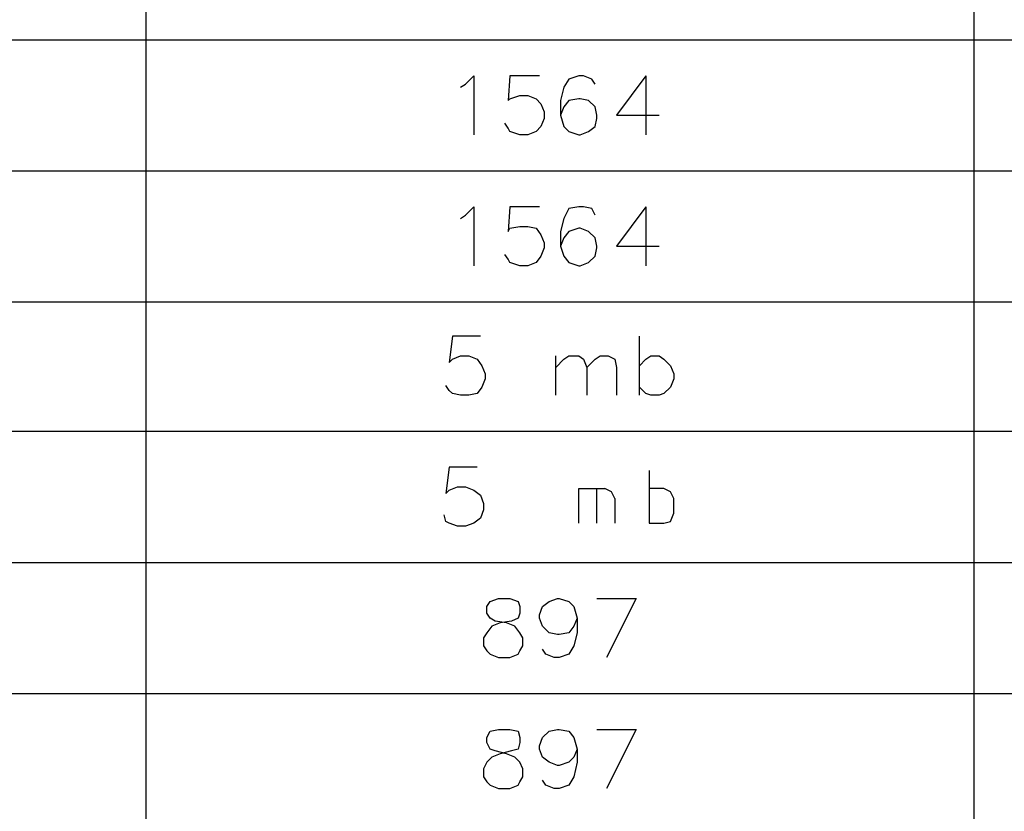
# Model space of a CAD drawing. Units: millimetres. Extents: x -386 to 386, y -115 to 108.
# Drawn here: x -153 to -127, y 23 to 44 of the extents above; entities that cross this region are included whole.
import ezdxf

# ---------------------------------------------------------------- set-up
doc = ezdxf.new("R2010")
doc.units = ezdxf.units.MM
doc.header["$MEASUREMENT"] = 0
doc.layers.add('Warstwa 1', color=7, linetype='Continuous')

msp = doc.modelspace()

# ---------------------------------------------------------------- linework, layer by layer
at = {"layer": 'Warstwa 1', "lineweight": 25}
for points, knots in [([(-97.874, -115), (-97.874, -115), (-97.874, 88.454), (-97.874, 88.454), (-97.874, 88.454), (-97.874, 88.454), (-385.656, 88.454), (-385.656, 88.454), (-385.656, 88.454), (-385.656, 88.454), (-385.656, -115), (-385.656, -115), (-385.656, -115), (-385.656, -115), (-97.874, -115), (-97.874, -115)], [0, 0, 0, 0, 0.2, 0.2, 0.2, 0.2, 0.4, 0.4, 0.4, 0.4, 0.6, 0.6, 0.6, 0.6, 1, 1, 1, 1]), ([(-102.5307, -13.5693), (-102.5307, -13.5693), (-213.9521, -13.5693), (-213.9521, -13.5693), (-213.9521, -13.5693), (-213.9521, -13.5693), (-213.9521, 63.3503), (-213.9521, 63.3503)], [0, 0, 0, 0, 0.3333333, 0.3333333, 0.3333333, 0.3333333, 1, 1, 1, 1]), ([(-141.4351, 42.1413), (-141.4351, 42.1413), (-141.3081, 42.226), (-141.3081, 42.226), (-141.3081, 42.226), (-141.3081, 42.226), (-141.0964, 42.4377), (-141.0964, 42.4377), (-141.0964, 42.4377), (-141.0964, 42.4377), (-141.0964, 40.9137), (-141.0964, 40.9137)], [0, 0, 0, 0, 0.25, 0.25, 0.25, 0.25, 0.5, 0.5, 0.5, 0.5, 1, 1, 1, 1]), ([(-139.4031, 42.4377), (-139.4031, 42.4377), (-140.1651, 42.4377), (-140.1651, 42.4377), (-140.1651, 42.4377), (-140.1651, 42.4377), (-140.2074, 41.8027), (-140.2074, 41.8027), (-140.2074, 41.8027), (-140.2074, 41.8027), (-140.1651, 41.845), (-140.1651, 41.845), (-140.1651, 41.845), (-140.1651, 41.845), (-139.9111, 41.9297), (-139.9111, 41.9297), (-139.9111, 41.9297), (-139.9111, 41.9297), (-139.6994, 41.9297), (-139.6994, 41.9297), (-139.6994, 41.9297), (-139.6994, 41.9297), (-139.4877, 41.845), (-139.4877, 41.845), (-139.4877, 41.845), (-139.4877, 41.845), (-139.3607, 41.718), (-139.3607, 41.718), (-139.3607, 41.718), (-139.3607, 41.718), (-139.2761, 41.5063), (-139.2761, 41.5063), (-139.2761, 41.5063), (-139.2761, 41.5063), (-139.2761, 41.337), (-139.2761, 41.337), (-139.2761, 41.337), (-139.2761, 41.337), (-139.3607, 41.1253), (-139.3607, 41.1253), (-139.3607, 41.1253), (-139.3607, 41.1253), (-139.4877, 40.9983), (-139.4877, 40.9983), (-139.4877, 40.9983), (-139.4877, 40.9983), (-139.6994, 40.9137), (-139.6994, 40.9137), (-139.6994, 40.9137), (-139.6994, 40.9137), (-139.9111, 40.9137), (-139.9111, 40.9137), (-139.9111, 40.9137), (-139.9111, 40.9137), (-140.1651, 40.9983), (-140.1651, 40.9983), (-140.1651, 40.9983), (-140.1651, 40.9983), (-140.2074, 41.083), (-140.2074, 41.083), (-140.2074, 41.083), (-140.2074, 41.083), (-140.2921, 41.21), (-140.2921, 41.21)], [0, 0, 0, 0, 0.0588235, 0.0588235, 0.0588235, 0.0588235, 0.1176471, 0.1176471, 0.1176471, 0.1176471, 0.1764706, 0.1764706, 0.1764706, 0.1764706, 0.2352941, 0.2352941, 0.2352941, 0.2352941, 0.2941176, 0.2941176, 0.2941176, 0.2941176, 0.3529412, 0.3529412, 0.3529412, 0.3529412, 0.4117647, 0.4117647, 0.4117647, 0.4117647, 0.4705882, 0.4705882, 0.4705882, 0.4705882, 0.5294118, 0.5294118, 0.5294118, 0.5294118, 0.5882353, 0.5882353, 0.5882353, 0.5882353, 0.6470588, 0.6470588, 0.6470588, 0.6470588, 0.7058824, 0.7058824, 0.7058824, 0.7058824, 0.7647059, 0.7647059, 0.7647059, 0.7647059, 0.8235294, 0.8235294, 0.8235294, 0.8235294, 0.8823529, 0.8823529, 0.8823529, 0.8823529, 1, 1, 1, 1]), ([(-137.9637, 42.226), (-137.9637, 42.226), (-138.0484, 42.353), (-138.0484, 42.353), (-138.0484, 42.353), (-138.0484, 42.353), (-138.2601, 42.4377), (-138.2601, 42.4377), (-138.2601, 42.4377), (-138.2601, 42.4377), (-138.3871, 42.4377), (-138.3871, 42.4377), (-138.3871, 42.4377), (-138.3871, 42.4377), (-138.6411, 42.353), (-138.6411, 42.353), (-138.6411, 42.353), (-138.6411, 42.353), (-138.7681, 42.1413), (-138.7681, 42.1413), (-138.7681, 42.1413), (-138.7681, 42.1413), (-138.8527, 41.8027), (-138.8527, 41.8027), (-138.8527, 41.8027), (-138.8527, 41.8027), (-138.8527, 41.4217), (-138.8527, 41.4217), (-138.8527, 41.4217), (-138.8527, 41.4217), (-138.7681, 41.1253), (-138.7681, 41.1253), (-138.7681, 41.1253), (-138.7681, 41.1253), (-138.6411, 40.9983), (-138.6411, 40.9983), (-138.6411, 40.9983), (-138.6411, 40.9983), (-138.3871, 40.9137), (-138.3871, 40.9137), (-138.3871, 40.9137), (-138.3871, 40.9137), (-138.3447, 40.9137), (-138.3447, 40.9137), (-138.3447, 40.9137), (-138.3447, 40.9137), (-138.1331, 40.9983), (-138.1331, 40.9983), (-138.1331, 40.9983), (-138.1331, 40.9983), (-137.9637, 41.1253), (-137.9637, 41.1253), (-137.9637, 41.1253), (-137.9637, 41.1253), (-137.9214, 41.337), (-137.9214, 41.337), (-137.9214, 41.337), (-137.9214, 41.337), (-137.9214, 41.4217), (-137.9214, 41.4217), (-137.9214, 41.4217), (-137.9214, 41.4217), (-137.9637, 41.6333), (-137.9637, 41.6333), (-137.9637, 41.6333), (-137.9637, 41.6333), (-138.1331, 41.8027), (-138.1331, 41.8027), (-138.1331, 41.8027), (-138.1331, 41.8027), (-138.3447, 41.845), (-138.3447, 41.845), (-138.3447, 41.845), (-138.3447, 41.845), (-138.3871, 41.845), (-138.3871, 41.845), (-138.3871, 41.845), (-138.3871, 41.845), (-138.6411, 41.8027), (-138.6411, 41.8027), (-138.6411, 41.8027), (-138.6411, 41.8027), (-138.7681, 41.6333), (-138.7681, 41.6333), (-138.7681, 41.6333), (-138.7681, 41.6333), (-138.8527, 41.4217), (-138.8527, 41.4217)], [0, 0, 0, 0, 0.0434783, 0.0434783, 0.0434783, 0.0434783, 0.0869565, 0.0869565, 0.0869565, 0.0869565, 0.1304348, 0.1304348, 0.1304348, 0.1304348, 0.173913, 0.173913, 0.173913, 0.173913, 0.2173913, 0.2173913, 0.2173913, 0.2173913, 0.2608696, 0.2608696, 0.2608696, 0.2608696, 0.3043478, 0.3043478, 0.3043478, 0.3043478, 0.3478261, 0.3478261, 0.3478261, 0.3478261, 0.3913043, 0.3913043, 0.3913043, 0.3913043, 0.4347826, 0.4347826, 0.4347826, 0.4347826, 0.4782609, 0.4782609, 0.4782609, 0.4782609, 0.5217391, 0.5217391, 0.5217391, 0.5217391, 0.5652174, 0.5652174, 0.5652174, 0.5652174, 0.6086957, 0.6086957, 0.6086957, 0.6086957, 0.6521739, 0.6521739, 0.6521739, 0.6521739, 0.6956522, 0.6956522, 0.6956522, 0.6956522, 0.7391304, 0.7391304, 0.7391304, 0.7391304, 0.7826087, 0.7826087, 0.7826087, 0.7826087, 0.826087, 0.826087, 0.826087, 0.826087, 0.8695652, 0.8695652, 0.8695652, 0.8695652, 0.9130435, 0.9130435, 0.9130435, 0.9130435, 1, 1, 1, 1]), ([(-136.6514, 42.4377), (-136.6514, 42.4377), (-137.4134, 41.4217), (-137.4134, 41.4217), (-137.4134, 41.4217), (-137.4134, 41.4217), (-136.3127, 41.4217), (-136.3127, 41.4217)], [0, 0, 0, 0, 0.3333333, 0.3333333, 0.3333333, 0.3333333, 1, 1, 1, 1]), ([(-141.4351, 38.7547), (-141.4351, 38.7547), (-141.3081, 38.8393), (-141.3081, 38.8393), (-141.3081, 38.8393), (-141.3081, 38.8393), (-141.0964, 39.051), (-141.0964, 39.051), (-141.0964, 39.051), (-141.0964, 39.051), (-141.0964, 37.527), (-141.0964, 37.527)], [0, 0, 0, 0, 0.25, 0.25, 0.25, 0.25, 0.5, 0.5, 0.5, 0.5, 1, 1, 1, 1]), ([(-139.4031, 39.051), (-139.4031, 39.051), (-140.1651, 39.051), (-140.1651, 39.051), (-140.1651, 39.051), (-140.1651, 39.051), (-140.2074, 38.416), (-140.2074, 38.416), (-140.2074, 38.416), (-140.2074, 38.416), (-140.1651, 38.5007), (-140.1651, 38.5007), (-140.1651, 38.5007), (-140.1651, 38.5007), (-139.9111, 38.543), (-139.9111, 38.543), (-139.9111, 38.543), (-139.9111, 38.543), (-139.6994, 38.543), (-139.6994, 38.543), (-139.6994, 38.543), (-139.6994, 38.543), (-139.4877, 38.5007), (-139.4877, 38.5007), (-139.4877, 38.5007), (-139.4877, 38.5007), (-139.3607, 38.3313), (-139.3607, 38.3313), (-139.3607, 38.3313), (-139.3607, 38.3313), (-139.2761, 38.1197), (-139.2761, 38.1197), (-139.2761, 38.1197), (-139.2761, 38.1197), (-139.2761, 37.9927), (-139.2761, 37.9927), (-139.2761, 37.9927), (-139.2761, 37.9927), (-139.3607, 37.781), (-139.3607, 37.781), (-139.3607, 37.781), (-139.3607, 37.781), (-139.4877, 37.6117), (-139.4877, 37.6117), (-139.4877, 37.6117), (-139.4877, 37.6117), (-139.6994, 37.527), (-139.6994, 37.527), (-139.6994, 37.527), (-139.6994, 37.527), (-139.9111, 37.527), (-139.9111, 37.527), (-139.9111, 37.527), (-139.9111, 37.527), (-140.1651, 37.6117), (-140.1651, 37.6117), (-140.1651, 37.6117), (-140.1651, 37.6117), (-140.2074, 37.6963), (-140.2074, 37.6963), (-140.2074, 37.6963), (-140.2074, 37.6963), (-140.2921, 37.8233), (-140.2921, 37.8233)], [0, 0, 0, 0, 0.0588235, 0.0588235, 0.0588235, 0.0588235, 0.1176471, 0.1176471, 0.1176471, 0.1176471, 0.1764706, 0.1764706, 0.1764706, 0.1764706, 0.2352941, 0.2352941, 0.2352941, 0.2352941, 0.2941176, 0.2941176, 0.2941176, 0.2941176, 0.3529412, 0.3529412, 0.3529412, 0.3529412, 0.4117647, 0.4117647, 0.4117647, 0.4117647, 0.4705882, 0.4705882, 0.4705882, 0.4705882, 0.5294118, 0.5294118, 0.5294118, 0.5294118, 0.5882353, 0.5882353, 0.5882353, 0.5882353, 0.6470588, 0.6470588, 0.6470588, 0.6470588, 0.7058824, 0.7058824, 0.7058824, 0.7058824, 0.7647059, 0.7647059, 0.7647059, 0.7647059, 0.8235294, 0.8235294, 0.8235294, 0.8235294, 0.8823529, 0.8823529, 0.8823529, 0.8823529, 1, 1, 1, 1]), ([(-137.9637, 38.8393), (-137.9637, 38.8393), (-138.0484, 39.0087), (-138.0484, 39.0087), (-138.0484, 39.0087), (-138.0484, 39.0087), (-138.2601, 39.051), (-138.2601, 39.051), (-138.2601, 39.051), (-138.2601, 39.051), (-138.3871, 39.051), (-138.3871, 39.051), (-138.3871, 39.051), (-138.3871, 39.051), (-138.6411, 39.0087), (-138.6411, 39.0087), (-138.6411, 39.0087), (-138.6411, 39.0087), (-138.7681, 38.7547), (-138.7681, 38.7547), (-138.7681, 38.7547), (-138.7681, 38.7547), (-138.8527, 38.416), (-138.8527, 38.416), (-138.8527, 38.416), (-138.8527, 38.416), (-138.8527, 38.035), (-138.8527, 38.035), (-138.8527, 38.035), (-138.8527, 38.035), (-138.7681, 37.781), (-138.7681, 37.781), (-138.7681, 37.781), (-138.7681, 37.781), (-138.6411, 37.6117), (-138.6411, 37.6117), (-138.6411, 37.6117), (-138.6411, 37.6117), (-138.3871, 37.527), (-138.3871, 37.527), (-138.3871, 37.527), (-138.3871, 37.527), (-138.3447, 37.527), (-138.3447, 37.527), (-138.3447, 37.527), (-138.3447, 37.527), (-138.1331, 37.6117), (-138.1331, 37.6117), (-138.1331, 37.6117), (-138.1331, 37.6117), (-137.9637, 37.781), (-137.9637, 37.781), (-137.9637, 37.781), (-137.9637, 37.781), (-137.9214, 37.9927), (-137.9214, 37.9927), (-137.9214, 37.9927), (-137.9214, 37.9927), (-137.9214, 38.035), (-137.9214, 38.035), (-137.9214, 38.035), (-137.9214, 38.035), (-137.9637, 38.2467), (-137.9637, 38.2467), (-137.9637, 38.2467), (-137.9637, 38.2467), (-138.1331, 38.416), (-138.1331, 38.416), (-138.1331, 38.416), (-138.1331, 38.416), (-138.3447, 38.5007), (-138.3447, 38.5007), (-138.3447, 38.5007), (-138.3447, 38.5007), (-138.3871, 38.5007), (-138.3871, 38.5007), (-138.3871, 38.5007), (-138.3871, 38.5007), (-138.6411, 38.416), (-138.6411, 38.416), (-138.6411, 38.416), (-138.6411, 38.416), (-138.7681, 38.2467), (-138.7681, 38.2467), (-138.7681, 38.2467), (-138.7681, 38.2467), (-138.8527, 38.035), (-138.8527, 38.035)], [0, 0, 0, 0, 0.0434783, 0.0434783, 0.0434783, 0.0434783, 0.0869565, 0.0869565, 0.0869565, 0.0869565, 0.1304348, 0.1304348, 0.1304348, 0.1304348, 0.173913, 0.173913, 0.173913, 0.173913, 0.2173913, 0.2173913, 0.2173913, 0.2173913, 0.2608696, 0.2608696, 0.2608696, 0.2608696, 0.3043478, 0.3043478, 0.3043478, 0.3043478, 0.3478261, 0.3478261, 0.3478261, 0.3478261, 0.3913043, 0.3913043, 0.3913043, 0.3913043, 0.4347826, 0.4347826, 0.4347826, 0.4347826, 0.4782609, 0.4782609, 0.4782609, 0.4782609, 0.5217391, 0.5217391, 0.5217391, 0.5217391, 0.5652174, 0.5652174, 0.5652174, 0.5652174, 0.6086957, 0.6086957, 0.6086957, 0.6086957, 0.6521739, 0.6521739, 0.6521739, 0.6521739, 0.6956522, 0.6956522, 0.6956522, 0.6956522, 0.7391304, 0.7391304, 0.7391304, 0.7391304, 0.7826087, 0.7826087, 0.7826087, 0.7826087, 0.826087, 0.826087, 0.826087, 0.826087, 0.8695652, 0.8695652, 0.8695652, 0.8695652, 0.9130435, 0.9130435, 0.9130435, 0.9130435, 1, 1, 1, 1]), ([(-136.6514, 39.051), (-136.6514, 39.051), (-137.4134, 38.035), (-137.4134, 38.035), (-137.4134, 38.035), (-137.4134, 38.035), (-136.3127, 38.035), (-136.3127, 38.035)], [0, 0, 0, 0, 0.3333333, 0.3333333, 0.3333333, 0.3333333, 1, 1, 1, 1]), ([(-140.9271, 35.7067), (-140.9271, 35.7067), (-141.6467, 35.7067), (-141.6467, 35.7067), (-141.6467, 35.7067), (-141.6467, 35.7067), (-141.7314, 35.0293), (-141.7314, 35.0293), (-141.7314, 35.0293), (-141.7314, 35.0293), (-141.6467, 35.114), (-141.6467, 35.114), (-141.6467, 35.114), (-141.6467, 35.114), (-141.4351, 35.1987), (-141.4351, 35.1987), (-141.4351, 35.1987), (-141.4351, 35.1987), (-141.2234, 35.1987), (-141.2234, 35.1987), (-141.2234, 35.1987), (-141.2234, 35.1987), (-141.0117, 35.114), (-141.0117, 35.114), (-141.0117, 35.114), (-141.0117, 35.114), (-140.8847, 34.9447), (-140.8847, 34.9447), (-140.8847, 34.9447), (-140.8847, 34.9447), (-140.8001, 34.733), (-140.8001, 34.733), (-140.8001, 34.733), (-140.8001, 34.733), (-140.8001, 34.606), (-140.8001, 34.606), (-140.8001, 34.606), (-140.8001, 34.606), (-140.8847, 34.3943), (-140.8847, 34.3943), (-140.8847, 34.3943), (-140.8847, 34.3943), (-141.0117, 34.225), (-141.0117, 34.225), (-141.0117, 34.225), (-141.0117, 34.225), (-141.2234, 34.1827), (-141.2234, 34.1827), (-141.2234, 34.1827), (-141.2234, 34.1827), (-141.4351, 34.1827), (-141.4351, 34.1827), (-141.4351, 34.1827), (-141.4351, 34.1827), (-141.6467, 34.225), (-141.6467, 34.225), (-141.6467, 34.225), (-141.6467, 34.225), (-141.7314, 34.3097), (-141.7314, 34.3097), (-141.7314, 34.3097), (-141.7314, 34.3097), (-141.8161, 34.4367), (-141.8161, 34.4367)], [0, 0, 0, 0, 0.0588235, 0.0588235, 0.0588235, 0.0588235, 0.1176471, 0.1176471, 0.1176471, 0.1176471, 0.1764706, 0.1764706, 0.1764706, 0.1764706, 0.2352941, 0.2352941, 0.2352941, 0.2352941, 0.2941176, 0.2941176, 0.2941176, 0.2941176, 0.3529412, 0.3529412, 0.3529412, 0.3529412, 0.4117647, 0.4117647, 0.4117647, 0.4117647, 0.4705882, 0.4705882, 0.4705882, 0.4705882, 0.5294118, 0.5294118, 0.5294118, 0.5294118, 0.5882353, 0.5882353, 0.5882353, 0.5882353, 0.6470588, 0.6470588, 0.6470588, 0.6470588, 0.7058824, 0.7058824, 0.7058824, 0.7058824, 0.7647059, 0.7647059, 0.7647059, 0.7647059, 0.8235294, 0.8235294, 0.8235294, 0.8235294, 0.8823529, 0.8823529, 0.8823529, 0.8823529, 1, 1, 1, 1]), ([(-138.9797, 34.9023), (-138.9797, 34.9023), (-138.7681, 35.114), (-138.7681, 35.114), (-138.7681, 35.114), (-138.7681, 35.114), (-138.6411, 35.1987), (-138.6411, 35.1987), (-138.6411, 35.1987), (-138.6411, 35.1987), (-138.3871, 35.1987), (-138.3871, 35.1987), (-138.3871, 35.1987), (-138.3871, 35.1987), (-138.2601, 35.114), (-138.2601, 35.114), (-138.2601, 35.114), (-138.2601, 35.114), (-138.1754, 34.9023), (-138.1754, 34.9023), (-138.1754, 34.9023), (-138.1754, 34.9023), (-138.1754, 34.1827), (-138.1754, 34.1827)], [0, 0, 0, 0, 0.1428571, 0.1428571, 0.1428571, 0.1428571, 0.2857143, 0.2857143, 0.2857143, 0.2857143, 0.4285714, 0.4285714, 0.4285714, 0.4285714, 0.5714286, 0.5714286, 0.5714286, 0.5714286, 0.7142857, 0.7142857, 0.7142857, 0.7142857, 1, 1, 1, 1]), ([(-138.1754, 34.9023), (-138.1754, 34.9023), (-137.9637, 35.114), (-137.9637, 35.114), (-137.9637, 35.114), (-137.9637, 35.114), (-137.8367, 35.1987), (-137.8367, 35.1987), (-137.8367, 35.1987), (-137.8367, 35.1987), (-137.6251, 35.1987), (-137.6251, 35.1987), (-137.6251, 35.1987), (-137.6251, 35.1987), (-137.4557, 35.114), (-137.4557, 35.114), (-137.4557, 35.114), (-137.4557, 35.114), (-137.4134, 34.9023), (-137.4134, 34.9023), (-137.4134, 34.9023), (-137.4134, 34.9023), (-137.4134, 34.1827), (-137.4134, 34.1827)], [0, 0, 0, 0, 0.1428571, 0.1428571, 0.1428571, 0.1428571, 0.2857143, 0.2857143, 0.2857143, 0.2857143, 0.4285714, 0.4285714, 0.4285714, 0.4285714, 0.5714286, 0.5714286, 0.5714286, 0.5714286, 0.7142857, 0.7142857, 0.7142857, 0.7142857, 1, 1, 1, 1]), ([(-136.8207, 34.9447), (-136.8207, 34.9447), (-136.6514, 35.114), (-136.6514, 35.114), (-136.6514, 35.114), (-136.6514, 35.114), (-136.5244, 35.1987), (-136.5244, 35.1987), (-136.5244, 35.1987), (-136.5244, 35.1987), (-136.3127, 35.1987), (-136.3127, 35.1987), (-136.3127, 35.1987), (-136.3127, 35.1987), (-136.1857, 35.114), (-136.1857, 35.114), (-136.1857, 35.114), (-136.1857, 35.114), (-136.0164, 34.9447), (-136.0164, 34.9447), (-136.0164, 34.9447), (-136.0164, 34.9447), (-135.9317, 34.733), (-135.9317, 34.733), (-135.9317, 34.733), (-135.9317, 34.733), (-135.9317, 34.606), (-135.9317, 34.606), (-135.9317, 34.606), (-135.9317, 34.606), (-136.0164, 34.3943), (-136.0164, 34.3943), (-136.0164, 34.3943), (-136.0164, 34.3943), (-136.1857, 34.225), (-136.1857, 34.225), (-136.1857, 34.225), (-136.1857, 34.225), (-136.3127, 34.1827), (-136.3127, 34.1827), (-136.3127, 34.1827), (-136.3127, 34.1827), (-136.5244, 34.1827), (-136.5244, 34.1827), (-136.5244, 34.1827), (-136.5244, 34.1827), (-136.6514, 34.225), (-136.6514, 34.225), (-136.6514, 34.225), (-136.6514, 34.225), (-136.8207, 34.3943), (-136.8207, 34.3943)], [0, 0, 0, 0, 0.0714286, 0.0714286, 0.0714286, 0.0714286, 0.1428571, 0.1428571, 0.1428571, 0.1428571, 0.2142857, 0.2142857, 0.2142857, 0.2142857, 0.2857143, 0.2857143, 0.2857143, 0.2857143, 0.3571429, 0.3571429, 0.3571429, 0.3571429, 0.4285714, 0.4285714, 0.4285714, 0.4285714, 0.5, 0.5, 0.5, 0.5, 0.5714286, 0.5714286, 0.5714286, 0.5714286, 0.6428571, 0.6428571, 0.6428571, 0.6428571, 0.7142857, 0.7142857, 0.7142857, 0.7142857, 0.7857143, 0.7857143, 0.7857143, 0.7857143, 0.8571429, 0.8571429, 0.8571429, 0.8571429, 1, 1, 1, 1]), ([(-141.0117, 32.32), (-141.0117, 32.32), (-141.7314, 32.32), (-141.7314, 32.32), (-141.7314, 32.32), (-141.7314, 32.32), (-141.8161, 31.6427), (-141.8161, 31.6427), (-141.8161, 31.6427), (-141.8161, 31.6427), (-141.7314, 31.7273), (-141.7314, 31.7273), (-141.7314, 31.7273), (-141.7314, 31.7273), (-141.5197, 31.812), (-141.5197, 31.812), (-141.5197, 31.812), (-141.5197, 31.812), (-141.3081, 31.812), (-141.3081, 31.812), (-141.3081, 31.812), (-141.3081, 31.812), (-141.0964, 31.7273), (-141.0964, 31.7273), (-141.0964, 31.7273), (-141.0964, 31.7273), (-140.9271, 31.6003), (-140.9271, 31.6003), (-140.9271, 31.6003), (-140.9271, 31.6003), (-140.8424, 31.3887), (-140.8424, 31.3887), (-140.8424, 31.3887), (-140.8424, 31.3887), (-140.8424, 31.2193), (-140.8424, 31.2193), (-140.8424, 31.2193), (-140.8424, 31.2193), (-140.9271, 31.0077), (-140.9271, 31.0077), (-140.9271, 31.0077), (-140.9271, 31.0077), (-141.0964, 30.8807), (-141.0964, 30.8807), (-141.0964, 30.8807), (-141.0964, 30.8807), (-141.3081, 30.796), (-141.3081, 30.796), (-141.3081, 30.796), (-141.3081, 30.796), (-141.5197, 30.796), (-141.5197, 30.796), (-141.5197, 30.796), (-141.5197, 30.796), (-141.7314, 30.8807), (-141.7314, 30.8807), (-141.7314, 30.8807), (-141.7314, 30.8807), (-141.8161, 30.923), (-141.8161, 30.923), (-141.8161, 30.923), (-141.8161, 30.923), (-141.8584, 31.0923), (-141.8584, 31.0923)], [0, 0, 0, 0, 0.0588235, 0.0588235, 0.0588235, 0.0588235, 0.1176471, 0.1176471, 0.1176471, 0.1176471, 0.1764706, 0.1764706, 0.1764706, 0.1764706, 0.2352941, 0.2352941, 0.2352941, 0.2352941, 0.2941176, 0.2941176, 0.2941176, 0.2941176, 0.3529412, 0.3529412, 0.3529412, 0.3529412, 0.4117647, 0.4117647, 0.4117647, 0.4117647, 0.4705882, 0.4705882, 0.4705882, 0.4705882, 0.5294118, 0.5294118, 0.5294118, 0.5294118, 0.5882353, 0.5882353, 0.5882353, 0.5882353, 0.6470588, 0.6470588, 0.6470588, 0.6470588, 0.7058824, 0.7058824, 0.7058824, 0.7058824, 0.7647059, 0.7647059, 0.7647059, 0.7647059, 0.8235294, 0.8235294, 0.8235294, 0.8235294, 0.8823529, 0.8823529, 0.8823529, 0.8823529, 1, 1, 1, 1]), ([(-136.5667, 32.2353), (-136.5667, 32.2353), (-136.5667, 30.8807), (-136.5667, 30.8807), (-136.5667, 30.8807), (-136.5667, 30.8807), (-136.1857, 30.8807), (-136.1857, 30.8807), (-136.1857, 30.8807), (-136.1857, 30.8807), (-136.0164, 30.923), (-136.0164, 30.923), (-136.0164, 30.923), (-136.0164, 30.923), (-135.9317, 31.1347), (-135.9317, 31.1347), (-135.9317, 31.1347), (-135.9317, 31.1347), (-135.9317, 31.5157), (-135.9317, 31.5157), (-135.9317, 31.5157), (-135.9317, 31.5157), (-136.0164, 31.685), (-136.0164, 31.685), (-136.0164, 31.685), (-136.0164, 31.685), (-136.1857, 31.7697), (-136.1857, 31.7697), (-136.1857, 31.7697), (-136.1857, 31.7697), (-136.5667, 31.7697), (-136.5667, 31.7697)], [0, 0, 0, 0, 0.1111111, 0.1111111, 0.1111111, 0.1111111, 0.2222222, 0.2222222, 0.2222222, 0.2222222, 0.3333333, 0.3333333, 0.3333333, 0.3333333, 0.4444444, 0.4444444, 0.4444444, 0.4444444, 0.5555556, 0.5555556, 0.5555556, 0.5555556, 0.6666667, 0.6666667, 0.6666667, 0.6666667, 0.7777778, 0.7777778, 0.7777778, 0.7777778, 1, 1, 1, 1]), ([(-138.3871, 30.8807), (-138.3871, 30.8807), (-138.3871, 31.7697), (-138.3871, 31.7697), (-138.3871, 31.7697), (-138.3871, 31.7697), (-137.7097, 31.7697), (-137.7097, 31.7697)], [0, 0, 0, 0, 0.3333333, 0.3333333, 0.3333333, 0.3333333, 1, 1, 1, 1]), ([(-137.4557, 31.5157), (-137.4557, 31.5157), (-137.5404, 31.685), (-137.5404, 31.685), (-137.5404, 31.685), (-137.5404, 31.685), (-137.7097, 31.7697), (-137.7097, 31.7697)], [0, 0, 0, 0, 0.3333333, 0.3333333, 0.3333333, 0.3333333, 1, 1, 1, 1]), ([(-140.4614, 28.9333), (-140.4614, 28.9333), (-140.6731, 28.8487), (-140.6731, 28.8487), (-140.6731, 28.8487), (-140.6731, 28.8487), (-140.7577, 28.7217), (-140.7577, 28.7217), (-140.7577, 28.7217), (-140.7577, 28.7217), (-140.7577, 28.5523), (-140.7577, 28.5523), (-140.7577, 28.5523), (-140.7577, 28.5523), (-140.6731, 28.4253), (-140.6731, 28.4253), (-140.6731, 28.4253), (-140.6731, 28.4253), (-140.5461, 28.3407), (-140.5461, 28.3407), (-140.5461, 28.3407), (-140.5461, 28.3407), (-140.2497, 28.2983), (-140.2497, 28.2983), (-140.2497, 28.2983), (-140.2497, 28.2983), (-140.0381, 28.2137), (-140.0381, 28.2137), (-140.0381, 28.2137), (-140.0381, 28.2137), (-139.9111, 28.0443), (-139.9111, 28.0443), (-139.9111, 28.0443), (-139.9111, 28.0443), (-139.8264, 27.9173), (-139.8264, 27.9173), (-139.8264, 27.9173), (-139.8264, 27.9173), (-139.8264, 27.7057), (-139.8264, 27.7057), (-139.8264, 27.7057), (-139.8264, 27.7057), (-139.9111, 27.5787), (-139.9111, 27.5787), (-139.9111, 27.5787), (-139.9111, 27.5787), (-139.9534, 27.494), (-139.9534, 27.494), (-139.9534, 27.494), (-139.9534, 27.494), (-140.1651, 27.4093), (-140.1651, 27.4093), (-140.1651, 27.4093), (-140.1651, 27.4093), (-140.4614, 27.4093), (-140.4614, 27.4093), (-140.4614, 27.4093), (-140.4614, 27.4093), (-140.6731, 27.494), (-140.6731, 27.494), (-140.6731, 27.494), (-140.6731, 27.494), (-140.7577, 27.5787), (-140.7577, 27.5787), (-140.7577, 27.5787), (-140.7577, 27.5787), (-140.8424, 27.7057), (-140.8424, 27.7057), (-140.8424, 27.7057), (-140.8424, 27.7057), (-140.8424, 27.9173), (-140.8424, 27.9173), (-140.8424, 27.9173), (-140.8424, 27.9173), (-140.7577, 28.0443), (-140.7577, 28.0443), (-140.7577, 28.0443), (-140.7577, 28.0443), (-140.6307, 28.2137), (-140.6307, 28.2137), (-140.6307, 28.2137), (-140.6307, 28.2137), (-140.4191, 28.2983), (-140.4191, 28.2983), (-140.4191, 28.2983), (-140.4191, 28.2983), (-140.1227, 28.3407), (-140.1227, 28.3407), (-140.1227, 28.3407), (-140.1227, 28.3407), (-139.9534, 28.4253), (-139.9534, 28.4253), (-139.9534, 28.4253), (-139.9534, 28.4253), (-139.9111, 28.5523), (-139.9111, 28.5523), (-139.9111, 28.5523), (-139.9111, 28.5523), (-139.9111, 28.7217), (-139.9111, 28.7217), (-139.9111, 28.7217), (-139.9111, 28.7217), (-139.9534, 28.8487), (-139.9534, 28.8487), (-139.9534, 28.8487), (-139.9534, 28.8487), (-140.1651, 28.9333), (-140.1651, 28.9333), (-140.1651, 28.9333), (-140.1651, 28.9333), (-140.4614, 28.9333), (-140.4614, 28.9333)], [0, 0, 0, 0, 0.0344828, 0.0344828, 0.0344828, 0.0344828, 0.0689655, 0.0689655, 0.0689655, 0.0689655, 0.1034483, 0.1034483, 0.1034483, 0.1034483, 0.137931, 0.137931, 0.137931, 0.137931, 0.1724138, 0.1724138, 0.1724138, 0.1724138, 0.2068966, 0.2068966, 0.2068966, 0.2068966, 0.2413793, 0.2413793, 0.2413793, 0.2413793, 0.2758621, 0.2758621, 0.2758621, 0.2758621, 0.3103448, 0.3103448, 0.3103448, 0.3103448, 0.3448276, 0.3448276, 0.3448276, 0.3448276, 0.3793103, 0.3793103, 0.3793103, 0.3793103, 0.4137931, 0.4137931, 0.4137931, 0.4137931, 0.4482759, 0.4482759, 0.4482759, 0.4482759, 0.4827586, 0.4827586, 0.4827586, 0.4827586, 0.5172414, 0.5172414, 0.5172414, 0.5172414, 0.5517241, 0.5517241, 0.5517241, 0.5517241, 0.5862069, 0.5862069, 0.5862069, 0.5862069, 0.6206897, 0.6206897, 0.6206897, 0.6206897, 0.6551724, 0.6551724, 0.6551724, 0.6551724, 0.6896552, 0.6896552, 0.6896552, 0.6896552, 0.7241379, 0.7241379, 0.7241379, 0.7241379, 0.7586207, 0.7586207, 0.7586207, 0.7586207, 0.7931034, 0.7931034, 0.7931034, 0.7931034, 0.8275862, 0.8275862, 0.8275862, 0.8275862, 0.862069, 0.862069, 0.862069, 0.862069, 0.8965517, 0.8965517, 0.8965517, 0.8965517, 0.9310345, 0.9310345, 0.9310345, 0.9310345, 1, 1, 1, 1]), ([(-138.4294, 28.4253), (-138.4294, 28.4253), (-138.5141, 28.2137), (-138.5141, 28.2137), (-138.5141, 28.2137), (-138.5141, 28.2137), (-138.6411, 28.0443), (-138.6411, 28.0443), (-138.6411, 28.0443), (-138.6411, 28.0443), (-138.8951, 28.002), (-138.8951, 28.002), (-138.8951, 28.002), (-138.8951, 28.002), (-138.9374, 28.002), (-138.9374, 28.002), (-138.9374, 28.002), (-138.9374, 28.002), (-139.1491, 28.0443), (-139.1491, 28.0443), (-139.1491, 28.0443), (-139.1491, 28.0443), (-139.3184, 28.2137), (-139.3184, 28.2137), (-139.3184, 28.2137), (-139.3184, 28.2137), (-139.4031, 28.4253), (-139.4031, 28.4253), (-139.4031, 28.4253), (-139.4031, 28.4253), (-139.4031, 28.51), (-139.4031, 28.51), (-139.4031, 28.51), (-139.4031, 28.51), (-139.3184, 28.7217), (-139.3184, 28.7217), (-139.3184, 28.7217), (-139.3184, 28.7217), (-139.1491, 28.8487), (-139.1491, 28.8487), (-139.1491, 28.8487), (-139.1491, 28.8487), (-138.9374, 28.9333), (-138.9374, 28.9333), (-138.9374, 28.9333), (-138.9374, 28.9333), (-138.8951, 28.9333), (-138.8951, 28.9333), (-138.8951, 28.9333), (-138.8951, 28.9333), (-138.6411, 28.8487), (-138.6411, 28.8487), (-138.6411, 28.8487), (-138.6411, 28.8487), (-138.5141, 28.7217), (-138.5141, 28.7217), (-138.5141, 28.7217), (-138.5141, 28.7217), (-138.4294, 28.4253), (-138.4294, 28.4253), (-138.4294, 28.4253), (-138.4294, 28.4253), (-138.4294, 28.0443), (-138.4294, 28.0443), (-138.4294, 28.0443), (-138.4294, 28.0443), (-138.5141, 27.7057), (-138.5141, 27.7057), (-138.5141, 27.7057), (-138.5141, 27.7057), (-138.6411, 27.494), (-138.6411, 27.494), (-138.6411, 27.494), (-138.6411, 27.494), (-138.8951, 27.4093), (-138.8951, 27.4093), (-138.8951, 27.4093), (-138.8951, 27.4093), (-139.0221, 27.4093), (-139.0221, 27.4093), (-139.0221, 27.4093), (-139.0221, 27.4093), (-139.2337, 27.494), (-139.2337, 27.494), (-139.2337, 27.494), (-139.2337, 27.494), (-139.3184, 27.621), (-139.3184, 27.621)], [0, 0, 0, 0, 0.0434783, 0.0434783, 0.0434783, 0.0434783, 0.0869565, 0.0869565, 0.0869565, 0.0869565, 0.1304348, 0.1304348, 0.1304348, 0.1304348, 0.173913, 0.173913, 0.173913, 0.173913, 0.2173913, 0.2173913, 0.2173913, 0.2173913, 0.2608696, 0.2608696, 0.2608696, 0.2608696, 0.3043478, 0.3043478, 0.3043478, 0.3043478, 0.3478261, 0.3478261, 0.3478261, 0.3478261, 0.3913043, 0.3913043, 0.3913043, 0.3913043, 0.4347826, 0.4347826, 0.4347826, 0.4347826, 0.4782609, 0.4782609, 0.4782609, 0.4782609, 0.5217391, 0.5217391, 0.5217391, 0.5217391, 0.5652174, 0.5652174, 0.5652174, 0.5652174, 0.6086957, 0.6086957, 0.6086957, 0.6086957, 0.6521739, 0.6521739, 0.6521739, 0.6521739, 0.6956522, 0.6956522, 0.6956522, 0.6956522, 0.7391304, 0.7391304, 0.7391304, 0.7391304, 0.7826087, 0.7826087, 0.7826087, 0.7826087, 0.826087, 0.826087, 0.826087, 0.826087, 0.8695652, 0.8695652, 0.8695652, 0.8695652, 0.9130435, 0.9130435, 0.9130435, 0.9130435, 1, 1, 1, 1]), ([(-137.9214, 28.9333), (-137.9214, 28.9333), (-136.9054, 28.9333), (-136.9054, 28.9333), (-136.9054, 28.9333), (-136.9054, 28.9333), (-137.6674, 27.4093), (-137.6674, 27.4093)], [0, 0, 0, 0, 0.3333333, 0.3333333, 0.3333333, 0.3333333, 1, 1, 1, 1]), ([(-140.4614, 25.5467), (-140.4614, 25.5467), (-140.6731, 25.5043), (-140.6731, 25.5043), (-140.6731, 25.5043), (-140.6731, 25.5043), (-140.7577, 25.335), (-140.7577, 25.335), (-140.7577, 25.335), (-140.7577, 25.335), (-140.7577, 25.208), (-140.7577, 25.208), (-140.7577, 25.208), (-140.7577, 25.208), (-140.6731, 25.0387), (-140.6731, 25.0387), (-140.6731, 25.0387), (-140.6731, 25.0387), (-140.5461, 24.9963), (-140.5461, 24.9963), (-140.5461, 24.9963), (-140.5461, 24.9963), (-140.2497, 24.9117), (-140.2497, 24.9117), (-140.2497, 24.9117), (-140.2497, 24.9117), (-140.0381, 24.827), (-140.0381, 24.827), (-140.0381, 24.827), (-140.0381, 24.827), (-139.9111, 24.7), (-139.9111, 24.7), (-139.9111, 24.7), (-139.9111, 24.7), (-139.8264, 24.5307), (-139.8264, 24.5307), (-139.8264, 24.5307), (-139.8264, 24.5307), (-139.8264, 24.319), (-139.8264, 24.319), (-139.8264, 24.319), (-139.8264, 24.319), (-139.9111, 24.192), (-139.9111, 24.192), (-139.9111, 24.192), (-139.9111, 24.192), (-139.9534, 24.1073), (-139.9534, 24.1073), (-139.9534, 24.1073), (-139.9534, 24.1073), (-140.1651, 24.0227), (-140.1651, 24.0227), (-140.1651, 24.0227), (-140.1651, 24.0227), (-140.4614, 24.0227), (-140.4614, 24.0227), (-140.4614, 24.0227), (-140.4614, 24.0227), (-140.6731, 24.1073), (-140.6731, 24.1073), (-140.6731, 24.1073), (-140.6731, 24.1073), (-140.7577, 24.192), (-140.7577, 24.192), (-140.7577, 24.192), (-140.7577, 24.192), (-140.8424, 24.319), (-140.8424, 24.319), (-140.8424, 24.319), (-140.8424, 24.319), (-140.8424, 24.5307), (-140.8424, 24.5307), (-140.8424, 24.5307), (-140.8424, 24.5307), (-140.7577, 24.7), (-140.7577, 24.7), (-140.7577, 24.7), (-140.7577, 24.7), (-140.6307, 24.827), (-140.6307, 24.827), (-140.6307, 24.827), (-140.6307, 24.827), (-140.4191, 24.9117), (-140.4191, 24.9117), (-140.4191, 24.9117), (-140.4191, 24.9117), (-140.1227, 24.9963), (-140.1227, 24.9963), (-140.1227, 24.9963), (-140.1227, 24.9963), (-139.9534, 25.0387), (-139.9534, 25.0387), (-139.9534, 25.0387), (-139.9534, 25.0387), (-139.9111, 25.208), (-139.9111, 25.208), (-139.9111, 25.208), (-139.9111, 25.208), (-139.9111, 25.335), (-139.9111, 25.335), (-139.9111, 25.335), (-139.9111, 25.335), (-139.9534, 25.5043), (-139.9534, 25.5043), (-139.9534, 25.5043), (-139.9534, 25.5043), (-140.1651, 25.5467), (-140.1651, 25.5467), (-140.1651, 25.5467), (-140.1651, 25.5467), (-140.4614, 25.5467), (-140.4614, 25.5467)], [0, 0, 0, 0, 0.0344828, 0.0344828, 0.0344828, 0.0344828, 0.0689655, 0.0689655, 0.0689655, 0.0689655, 0.1034483, 0.1034483, 0.1034483, 0.1034483, 0.137931, 0.137931, 0.137931, 0.137931, 0.1724138, 0.1724138, 0.1724138, 0.1724138, 0.2068966, 0.2068966, 0.2068966, 0.2068966, 0.2413793, 0.2413793, 0.2413793, 0.2413793, 0.2758621, 0.2758621, 0.2758621, 0.2758621, 0.3103448, 0.3103448, 0.3103448, 0.3103448, 0.3448276, 0.3448276, 0.3448276, 0.3448276, 0.3793103, 0.3793103, 0.3793103, 0.3793103, 0.4137931, 0.4137931, 0.4137931, 0.4137931, 0.4482759, 0.4482759, 0.4482759, 0.4482759, 0.4827586, 0.4827586, 0.4827586, 0.4827586, 0.5172414, 0.5172414, 0.5172414, 0.5172414, 0.5517241, 0.5517241, 0.5517241, 0.5517241, 0.5862069, 0.5862069, 0.5862069, 0.5862069, 0.6206897, 0.6206897, 0.6206897, 0.6206897, 0.6551724, 0.6551724, 0.6551724, 0.6551724, 0.6896552, 0.6896552, 0.6896552, 0.6896552, 0.7241379, 0.7241379, 0.7241379, 0.7241379, 0.7586207, 0.7586207, 0.7586207, 0.7586207, 0.7931034, 0.7931034, 0.7931034, 0.7931034, 0.8275862, 0.8275862, 0.8275862, 0.8275862, 0.862069, 0.862069, 0.862069, 0.862069, 0.8965517, 0.8965517, 0.8965517, 0.8965517, 0.9310345, 0.9310345, 0.9310345, 0.9310345, 1, 1, 1, 1]), ([(-138.4294, 25.0387), (-138.4294, 25.0387), (-138.5141, 24.827), (-138.5141, 24.827), (-138.5141, 24.827), (-138.5141, 24.827), (-138.6411, 24.7), (-138.6411, 24.7), (-138.6411, 24.7), (-138.6411, 24.7), (-138.8951, 24.6153), (-138.8951, 24.6153), (-138.8951, 24.6153), (-138.8951, 24.6153), (-138.9374, 24.6153), (-138.9374, 24.6153), (-138.9374, 24.6153), (-138.9374, 24.6153), (-139.1491, 24.7), (-139.1491, 24.7), (-139.1491, 24.7), (-139.1491, 24.7), (-139.3184, 24.827), (-139.3184, 24.827), (-139.3184, 24.827), (-139.3184, 24.827), (-139.4031, 25.0387), (-139.4031, 25.0387), (-139.4031, 25.0387), (-139.4031, 25.0387), (-139.4031, 25.1233), (-139.4031, 25.1233), (-139.4031, 25.1233), (-139.4031, 25.1233), (-139.3184, 25.335), (-139.3184, 25.335), (-139.3184, 25.335), (-139.3184, 25.335), (-139.1491, 25.5043), (-139.1491, 25.5043), (-139.1491, 25.5043), (-139.1491, 25.5043), (-138.9374, 25.5467), (-138.9374, 25.5467), (-138.9374, 25.5467), (-138.9374, 25.5467), (-138.8951, 25.5467), (-138.8951, 25.5467), (-138.8951, 25.5467), (-138.8951, 25.5467), (-138.6411, 25.5043), (-138.6411, 25.5043), (-138.6411, 25.5043), (-138.6411, 25.5043), (-138.5141, 25.335), (-138.5141, 25.335), (-138.5141, 25.335), (-138.5141, 25.335), (-138.4294, 25.0387), (-138.4294, 25.0387), (-138.4294, 25.0387), (-138.4294, 25.0387), (-138.4294, 24.7), (-138.4294, 24.7), (-138.4294, 24.7), (-138.4294, 24.7), (-138.5141, 24.319), (-138.5141, 24.319), (-138.5141, 24.319), (-138.5141, 24.319), (-138.6411, 24.1073), (-138.6411, 24.1073), (-138.6411, 24.1073), (-138.6411, 24.1073), (-138.8951, 24.0227), (-138.8951, 24.0227), (-138.8951, 24.0227), (-138.8951, 24.0227), (-139.0221, 24.0227), (-139.0221, 24.0227), (-139.0221, 24.0227), (-139.0221, 24.0227), (-139.2337, 24.1073), (-139.2337, 24.1073), (-139.2337, 24.1073), (-139.2337, 24.1073), (-139.3184, 24.2343), (-139.3184, 24.2343)], [0, 0, 0, 0, 0.0434783, 0.0434783, 0.0434783, 0.0434783, 0.0869565, 0.0869565, 0.0869565, 0.0869565, 0.1304348, 0.1304348, 0.1304348, 0.1304348, 0.173913, 0.173913, 0.173913, 0.173913, 0.2173913, 0.2173913, 0.2173913, 0.2173913, 0.2608696, 0.2608696, 0.2608696, 0.2608696, 0.3043478, 0.3043478, 0.3043478, 0.3043478, 0.3478261, 0.3478261, 0.3478261, 0.3478261, 0.3913043, 0.3913043, 0.3913043, 0.3913043, 0.4347826, 0.4347826, 0.4347826, 0.4347826, 0.4782609, 0.4782609, 0.4782609, 0.4782609, 0.5217391, 0.5217391, 0.5217391, 0.5217391, 0.5652174, 0.5652174, 0.5652174, 0.5652174, 0.6086957, 0.6086957, 0.6086957, 0.6086957, 0.6521739, 0.6521739, 0.6521739, 0.6521739, 0.6956522, 0.6956522, 0.6956522, 0.6956522, 0.7391304, 0.7391304, 0.7391304, 0.7391304, 0.7826087, 0.7826087, 0.7826087, 0.7826087, 0.826087, 0.826087, 0.826087, 0.826087, 0.8695652, 0.8695652, 0.8695652, 0.8695652, 0.9130435, 0.9130435, 0.9130435, 0.9130435, 1, 1, 1, 1]), ([(-137.9214, 25.5467), (-137.9214, 25.5467), (-136.9054, 25.5467), (-136.9054, 25.5467), (-136.9054, 25.5467), (-136.9054, 25.5467), (-137.6674, 24.0227), (-137.6674, 24.0227)], [0, 0, 0, 0, 0.3333333, 0.3333333, 0.3333333, 0.3333333, 1, 1, 1, 1])]:
    msp.add_open_spline(points, degree=3, knots=knots, dxfattribs=at)
for points in [[(-149.5631, 59.6673), (-149.5631, 59.6673), (-149.5631, -13.5693), (-149.5631, -13.5693)], [(-128.1847, 59.6673), (-128.1847, 59.6673), (-128.1847, -13.5693), (-128.1847, -13.5693)], [(-213.9521, 43.369), (-213.9521, 43.369), (-102.5307, 43.369), (-102.5307, 43.369)], [(-136.6514, 42.4377), (-136.6514, 42.4377), (-136.6514, 40.9137), (-136.6514, 40.9137)], [(-213.9521, 39.9823), (-213.9521, 39.9823), (-102.5307, 39.9823), (-102.5307, 39.9823)], [(-136.6514, 39.051), (-136.6514, 39.051), (-136.6514, 37.527), (-136.6514, 37.527)], [(-213.9521, 36.5957), (-213.9521, 36.5957), (-102.5307, 36.5957), (-102.5307, 36.5957)], [(-136.8207, 34.1827), (-136.8207, 34.1827), (-136.8207, 35.7067), (-136.8207, 35.7067)], [(-138.9797, 34.1827), (-138.9797, 34.1827), (-138.9797, 35.1987), (-138.9797, 35.1987)], [(-213.9521, 33.2513), (-213.9521, 33.2513), (-102.5307, 33.2513), (-102.5307, 33.2513)], [(-137.9214, 30.8807), (-137.9214, 30.8807), (-137.9214, 31.7697), (-137.9214, 31.7697)], [(-137.4557, 31.5157), (-137.4557, 31.5157), (-137.4557, 30.8807), (-137.4557, 30.8807)], [(-213.9521, 29.8647), (-213.9521, 29.8647), (-102.5307, 29.8647), (-102.5307, 29.8647)], [(-213.9521, 26.478), (-213.9521, 26.478), (-102.5307, 26.478), (-102.5307, 26.478)]]:
    msp.add_open_spline(points, degree=3, dxfattribs=at)

doc.saveas('drawing.dxf')
